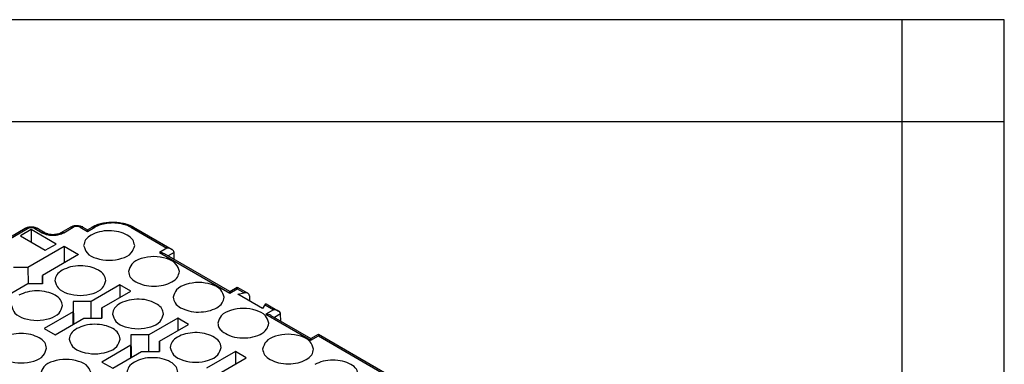
# Model space of a CAD drawing. Units: millimetres. Extents: x 899 to 1109, y 473 to 770.
# Drawn here: x 1060 to 1109, y 753 to 770 of the extents above; entities that cross this region are included whole.
import ezdxf

# ---------------------------------------------------------------- set-up
doc = ezdxf.new("R2010")
doc.units = ezdxf.units.MM
doc.layers.add('1', color=7, linetype='Continuous')

# ---------------------------------------------------------------- blocks, each defined once
blk = doc.blocks.new('_formato_A4', base_point=(1108.691, 473.284))
at = {"layer": '1', "color": 7, "linetype": 'Continuous'}
for p, q in [((1108.691, 770.284), (898.691, 770.284)), ((1103.691, 765.284), (1103.691, 770.284)), ((1108.691, 473.284), (1108.691, 770.284)), ((1108.691, 765.284), (1108.691, 770.284)), ((1103.691, 765.284), (1014.191, 765.284)), ((1108.691, 765.284), (1103.691, 765.284)), ((1103.691, 478.284), (1103.691, 765.284)), ((1108.691, 478.284), (1108.691, 765.284))]:
    blk.add_line(p, q, dxfattribs=at)

msp = doc.modelspace()

# ---------------------------------------------------------------- linework, layer by layer
at = {"color": 2, "linetype": 'Continuous'}
for p, q in [((1056.303, 757.51), (1060.71, 760.06)), ((1056.429, 757.497), (1060.835, 760.048)), ((1061.012, 759.994), (1060.482, 759.687)), ((1060.71, 760.06), (1060.745, 760.078)), ((1061.012, 759.994), (1061.012, 759.38)), ((1062.232, 759.288), (1061.012, 759.994)), ((1061.189, 760.048), (1061.543, 759.843)), ((1061.28, 760.078), (1061.314, 760.06)), ((1061.314, 760.06), (1061.668, 759.856)), ((1062.478, 759.856), (1062.938, 760.122)), ((1062.603, 759.843), (1063.063, 760.109)), ((1062.938, 760.122), (1062.972, 760.14)), ((1063.416, 760.109), (1063.77, 759.904)), ((1063.507, 760.14), (1063.542, 760.122)), ((1063.542, 760.122), (1063.77, 759.989)), ((1063.77, 759.989), (1063.998, 760.122)), ((1063.77, 759.904), (1064.124, 760.109)), ((1063.77, 759.989), (1063.77, 759.904)), ((1065.891, 760.109), (1067.664, 759.083)), ((1066.016, 760.122), (1067.915, 759.023)), ((1060.482, 759.687), (1061.702, 758.981)), ((1060.853, 758.162), (1062.621, 759.185)), ((1061.702, 758.981), (1062.232, 759.288)), ((1062.621, 759.185), (1063.328, 758.776)), ((1062.621, 759.185), (1062.621, 758.367)), ((1067.664, 759.083), (1067.293, 758.868)), ((1063.328, 758.776), (1061.56, 757.753)), ((1067.293, 758.868), (1070.735, 756.876)), ((1070.735, 756.961), (1067.543, 758.808)), ((1068.018, 758.881), (1067.718, 758.707)), ((1068.023, 758.531), (1068.018, 758.881)), ((1060.146, 758.162), (1060.853, 758.162)), ((1060.853, 758.162), (1060.857, 757.344)), ((1061.556, 757.344), (1061.56, 757.753)), ((1061.56, 757.753), (1061.56, 757.344)), ((1060.853, 757.344), (1059.085, 756.321)), ((1061.56, 757.344), (1060.853, 757.344)), ((1065.361, 757.293), (1063.947, 756.474)), ((1064.477, 756.167), (1065.891, 756.986)), ((1065.361, 757.293), (1065.361, 756.679)), ((1065.891, 756.986), (1065.361, 757.293)), ((1070.735, 756.961), (1071.106, 757.176)), ((1070.735, 756.876), (1071.106, 757.091)), ((1070.735, 756.876), (1070.735, 756.961)), ((1071.106, 757.176), (1071.627, 756.874)), ((1071.106, 757.176), (1071.106, 757.091)), ((1071.106, 757.091), (1071.443, 756.896)), ((1071.142, 756.832), (1071.443, 756.896)), ((1072.344, 756.136), (1071.142, 756.832)), ((1071.703, 756.748), (1071.705, 756.506)), ((1063.063, 756.474), (1063.075, 755.355)), ((1063.063, 756.474), (1063.063, 755.962)), ((1063.947, 756.474), (1063.063, 756.474)), ((1063.95, 755.655), (1063.947, 756.474)), ((1064.477, 756.167), (1064.472, 755.655)), ((1064.477, 755.655), (1064.477, 756.167)), ((1072.453, 756.311), (1072.344, 756.136)), ((1072.453, 756.311), (1072.879, 756.065)), ((1072.879, 756.065), (1072.508, 755.85)), ((1072.52, 756.357), (1073.129, 756.005)), ((1063.063, 755.962), (1061.649, 755.144)), ((1062.179, 754.837), (1063.593, 755.655)), ((1063.069, 755.352), (1063.063, 755.962)), ((1063.593, 755.655), (1064.477, 755.655)), ((1068.189, 755.655), (1066.775, 754.837)), ((1068.189, 755.655), (1068.189, 755.042)), ((1068.72, 755.349), (1068.189, 755.655)), ((1072.508, 755.85), (1074.712, 754.574)), ((1072.758, 755.79), (1074.712, 754.659)), ((1073.233, 755.863), (1072.933, 755.689)), ((1073.238, 755.512), (1073.233, 755.863)), ((1061.649, 755.144), (1062.179, 754.837)), ((1067.305, 754.53), (1068.72, 755.349)), ((1065.891, 754.837), (1065.903, 753.718)), ((1065.891, 754.837), (1065.891, 754.325)), ((1066.775, 754.837), (1065.891, 754.837)), ((1066.779, 754.018), (1066.775, 754.837)), ((1074.712, 754.659), (1075.084, 754.874)), ((1074.712, 754.574), (1075.084, 754.789)), ((1074.712, 754.659), (1074.712, 754.574)), ((1075.084, 754.874), (1075.084, 754.789)), ((1075.084, 754.874), (1078.433, 752.935)), ((1075.084, 754.789), (1078.182, 752.995)), ((1065.891, 754.325), (1064.477, 753.507)), ((1065.898, 753.715), (1065.891, 754.325)), ((1067.305, 754.53), (1067.3, 754.018)), ((1067.305, 754.018), (1067.305, 754.53)), ((1065.007, 753.2), (1066.422, 754.018)), ((1066.422, 754.018), (1067.305, 754.018)), ((1071.018, 754.018), (1069.604, 753.2)), ((1070.134, 752.893), (1071.548, 753.712)), ((1071.018, 754.018), (1071.018, 753.405)), ((1071.548, 753.712), (1071.018, 754.018)), ((1064.477, 753.507), (1065.007, 753.2))]:
    msp.add_line(p, q, dxfattribs=at)
for points, knots in [([(1063.998, 760.122), (1064.006, 760.126), (1064.023, 760.136), (1064.044, 760.147), (1064.062, 760.157), (1064.084, 760.168), (1064.116, 760.183), (1064.175, 760.21), (1064.25, 760.239), (1064.329, 760.266), (1064.392, 760.285), (1064.452, 760.301), (1064.526, 760.318), (1064.624, 760.337), (1064.744, 760.354), (1064.884, 760.365), (1065.008, 760.368), (1065.12, 760.365), (1065.221, 760.359), (1065.344, 760.345), (1065.485, 760.32), (1065.621, 760.287), (1065.753, 760.244), (1065.882, 760.194), (1065.97, 760.147), (1066.016, 760.122)], [0, 0, 0, 0, 0.028079, 0.056312, 0.071896, 0.090694, 0.128856, 0.180362, 0.284475, 0.370064, 0.430656, 0.480567, 0.557198, 0.657745, 0.77962, 0.920503, 1.078396, 1.153067, 1.255617, 1.381372, 1.525995, 1.68561, 1.800134, 1.940577, 2.099764, 2.099764, 2.099764, 2.099764]), ([(1060.71, 760.06), (1060.715, 760.062), (1060.724, 760.067), (1060.739, 760.071), (1060.754, 760.072), (1060.77, 760.071), (1060.787, 760.068), (1060.803, 760.063), (1060.82, 760.056), (1060.83, 760.051), (1060.835, 760.048)], [0, 0, 0, 0, 0.0149672, 0.0301714, 0.045801, 0.0619707, 0.0787134, 0.0959876, 0.1136943, 0.1316983, 0.1316983, 0.1316983, 0.1316983]), ([(1060.745, 760.078), (1060.763, 760.086), (1060.804, 760.105), (1060.871, 760.122), (1060.942, 760.134), (1061.013, 760.138), (1061.086, 760.133), (1061.155, 760.122), (1061.22, 760.104), (1061.259, 760.087), (1061.28, 760.078)], [0, 0, 0, 0, 0.06048, 0.1352596, 0.2050412, 0.2755876, 0.3510111, 0.42311, 0.4853226, 0.5515997, 0.5515997, 0.5515997, 0.5515997]), ([(1061.189, 760.048), (1061.179, 760.053), (1061.153, 760.066), (1061.107, 760.08), (1061.058, 760.089), (1061.009, 760.091), (1060.964, 760.088), (1060.917, 760.08), (1060.874, 760.067), (1060.848, 760.054), (1060.835, 760.048)], [0, 0, 0, 0, 0.0341217, 0.0871821, 0.1433749, 0.1835508, 0.232512, 0.2802506, 0.3254052, 0.3672777, 0.3672777, 0.3672777, 0.3672777]), ([(1061.189, 760.048), (1061.194, 760.051), (1061.205, 760.056), (1061.221, 760.063), (1061.237, 760.068), (1061.254, 760.071), (1061.27, 760.072), (1061.286, 760.071), (1061.301, 760.067), (1061.31, 760.062), (1061.314, 760.06)], [0, 0, 0, 0, 0.0180044, 0.0357116, 0.0529862, 0.0697293, 0.0858993, 0.1015293, 0.1167339, 0.1317014, 0.1317014, 0.1317014, 0.1317014]), ([(1061.668, 759.856), (1061.663, 759.858), (1061.654, 759.862), (1061.639, 759.866), (1061.624, 759.868), (1061.608, 759.867), (1061.591, 759.864), (1061.575, 759.859), (1061.558, 759.852), (1061.548, 759.846), (1061.543, 759.843)], [0, 0, 0, 0, 0.0149717, 0.0301801, 0.0458139, 0.061988, 0.0787354, 0.0960148, 0.113727, 0.1317367, 0.1317367, 0.1317367, 0.1317367]), ([(1061.668, 759.856), (1061.679, 759.849), (1061.703, 759.836), (1061.743, 759.819), (1061.786, 759.804), (1061.85, 759.786), (1061.939, 759.769), (1062.054, 759.76), (1062.169, 759.765), (1062.28, 759.781), (1062.376, 759.807), (1062.434, 759.833), (1062.458, 759.844)], [0, 0, 0, 0, 0.0386822, 0.0820298, 0.130838, 0.1760685, 0.2807591, 0.4019204, 0.5208057, 0.6260589, 0.7371863, 0.8167184, 0.8167184, 0.8167184, 0.8167184]), ([(1062.458, 759.844), (1062.459, 759.845), (1062.463, 759.847), (1062.468, 759.85), (1062.473, 759.853), (1062.477, 759.855), (1062.478, 759.856)], [0, 0, 0, 0, 0.00511894, 0.01186669, 0.01891341, 0.0231332, 0.0231332, 0.0231332, 0.0231332]), ([(1062.478, 759.856), (1062.482, 759.858), (1062.491, 759.862), (1062.506, 759.866), (1062.522, 759.868), (1062.538, 759.867), (1062.555, 759.864), (1062.571, 759.859), (1062.587, 759.852), (1062.598, 759.846), (1062.603, 759.843)], [0, 0, 0, 0, 0.0149719, 0.0301804, 0.0458144, 0.0619887, 0.0787363, 0.0960159, 0.1137283, 0.1317383, 0.1317383, 0.1317383, 0.1317383]), ([(1062.938, 760.122), (1062.942, 760.124), (1062.951, 760.128), (1062.966, 760.132), (1062.982, 760.134), (1062.998, 760.133), (1063.014, 760.13), (1063.031, 760.125), (1063.047, 760.118), (1063.058, 760.112), (1063.063, 760.109)], [0, 0, 0, 0, 0.0149672, 0.0301714, 0.045801, 0.0619707, 0.0787134, 0.0959876, 0.1136943, 0.1316983, 0.1316983, 0.1316983, 0.1316983]), ([(1062.972, 760.14), (1062.99, 760.148), (1063.032, 760.166), (1063.098, 760.184), (1063.169, 760.195), (1063.241, 760.199), (1063.314, 760.195), (1063.383, 760.183), (1063.447, 760.166), (1063.487, 760.149), (1063.507, 760.14)], [0, 0, 0, 0, 0.06048, 0.1352596, 0.2050412, 0.2755876, 0.3510111, 0.42311, 0.4853226, 0.5515997, 0.5515997, 0.5515997, 0.5515997]), ([(1063.416, 760.109), (1063.406, 760.114), (1063.38, 760.128), (1063.334, 760.142), (1063.285, 760.15), (1063.237, 760.152), (1063.191, 760.15), (1063.144, 760.141), (1063.101, 760.129), (1063.075, 760.115), (1063.063, 760.109)], [0, 0, 0, 0, 0.0341217, 0.0871821, 0.1433749, 0.1835508, 0.232512, 0.2802506, 0.3254052, 0.3672777, 0.3672777, 0.3672777, 0.3672777]), ([(1063.542, 760.122), (1063.537, 760.124), (1063.528, 760.128), (1063.513, 760.132), (1063.498, 760.134), (1063.481, 760.133), (1063.465, 760.13), (1063.448, 760.125), (1063.432, 760.118), (1063.422, 760.112), (1063.416, 760.109)], [0, 0, 0, 0, 0.0149703, 0.0301774, 0.0458099, 0.0619827, 0.0787287, 0.0960064, 0.113717, 0.1317249, 0.1317249, 0.1317249, 0.1317249]), ([(1066.081, 759.216), (1066.058, 759.314), (1066.008, 759.531), (1065.697, 759.759), (1065.299, 759.907), (1064.831, 759.955), (1064.36, 759.913), (1064.08, 759.787), (1063.947, 759.728)], [0, 0, 0, 0, 0.292754, 0.651237, 1.086035, 1.567548, 2.04906, 2.483859, 2.483859, 2.483859, 2.483859]), ([(1063.998, 760.122), (1064.003, 760.124), (1064.012, 760.128), (1064.027, 760.132), (1064.042, 760.134), (1064.059, 760.133), (1064.075, 760.13), (1064.091, 760.125), (1064.108, 760.118), (1064.118, 760.112), (1064.124, 760.109)], [0, 0, 0, 0, 0.0149683, 0.0301752, 0.0458077, 0.0619804, 0.0787264, 0.0960042, 0.1137147, 0.1317227, 0.1317227, 0.1317227, 0.1317227]), ([(1065.891, 760.109), (1065.817, 760.146), (1065.687, 760.212), (1065.47, 760.273), (1065.25, 760.312), (1064.993, 760.326), (1064.751, 760.311), (1064.506, 760.265), (1064.303, 760.203), (1064.174, 760.135), (1064.124, 760.109)], [0, 0, 0, 0, 0.248366, 0.435894, 0.673831, 0.91787, 1.205339, 1.400287, 1.665653, 1.836346, 1.836346, 1.836346, 1.836346]), ([(1065.891, 760.109), (1065.896, 760.112), (1065.907, 760.118), (1065.923, 760.125), (1065.94, 760.13), (1065.956, 760.133), (1065.972, 760.134), (1065.988, 760.132), (1066.003, 760.128), (1066.012, 760.124), (1066.016, 760.122)], [0, 0, 0, 0, 0.0180075, 0.0357177, 0.052995, 0.0697407, 0.0859131, 0.1015453, 0.1167521, 0.1317221, 0.1317221, 0.1317221, 0.1317221]), ([(1061.543, 759.843), (1061.573, 759.827), (1061.65, 759.787), (1061.772, 759.75), (1061.919, 759.722), (1062.056, 759.713), (1062.21, 759.72), (1062.35, 759.743), (1062.488, 759.784), (1062.566, 759.824), (1062.603, 759.843)], [0, 0, 0, 0, 0.102358, 0.261521, 0.378487, 0.550618, 0.67161, 0.840689, 0.976181, 1.10182, 1.10182, 1.10182, 1.10182]), ([(1063.947, 759.728), (1063.842, 759.659), (1063.652, 759.534), (1063.603, 759.315), (1063.581, 759.216)], [0, 0, 0, 0, 0.3584826, 0.6512367, 0.6512367, 0.6512367, 0.6512367]), ([(1063.581, 759.216), (1063.624, 759.085), (1063.724, 758.781), (1064.241, 758.551), (1064.831, 758.461), (1065.421, 758.551), (1065.937, 758.781), (1066.038, 759.085), (1066.081, 759.216)], [0, 0, 0, 0, 0.398621, 0.927247, 1.559716, 2.192185, 2.72081, 3.119432, 3.119432, 3.119432, 3.119432]), ([(1067.915, 759.023), (1067.877, 759.04), (1067.797, 759.076), (1067.71, 759.081), (1067.664, 759.083)], [0, 0, 0, 0, 0.1231399, 0.2596341, 0.2596341, 0.2596341, 0.2596341]), ([(1068.018, 758.881), (1068.011, 758.908), (1067.997, 758.969), (1067.944, 759.004), (1067.915, 759.023)], [0, 0, 0, 0, 0.0816116, 0.1815448, 0.1815448, 0.1815448, 0.1815448]), ([(1068.273, 757.947), (1068.23, 758.078), (1068.129, 758.383), (1067.613, 758.613), (1067.023, 758.703), (1066.433, 758.613), (1065.916, 758.383), (1065.816, 758.078), (1065.773, 757.947)], [0, 0, 0, 0, 0.398621, 0.927247, 1.559716, 2.192185, 2.72081, 3.119432, 3.119432, 3.119432, 3.119432]), ([(1067.543, 758.808), (1067.506, 758.825), (1067.426, 758.862), (1067.339, 758.866), (1067.293, 758.868)], [0, 0, 0, 0, 0.1231399, 0.2596341, 0.2596341, 0.2596341, 0.2596341]), ([(1062.532, 758.009), (1062.428, 757.94), (1062.238, 757.815), (1062.189, 757.596), (1062.166, 757.497)], [0, 0, 0, 0, 0.3584826, 0.6512367, 0.6512367, 0.6512367, 0.6512367]), ([(1064.666, 757.497), (1064.644, 757.595), (1064.594, 757.812), (1064.282, 758.04), (1063.885, 758.188), (1063.417, 758.236), (1062.946, 758.194), (1062.666, 758.068), (1062.532, 758.009)], [0, 0, 0, 0, 0.292754, 0.651237, 1.086035, 1.567548, 2.04906, 2.483859, 2.483859, 2.483859, 2.483859]), ([(1065.773, 757.947), (1065.795, 757.849), (1065.844, 757.629), (1066.034, 757.504), (1066.139, 757.436)], [0, 0, 0, 0, 0.292754, 0.6512367, 0.6512367, 0.6512367, 0.6512367]), ([(1066.139, 757.436), (1066.272, 757.376), (1066.552, 757.25), (1067.023, 757.208), (1067.491, 757.257), (1067.889, 757.405), (1068.2, 757.632), (1068.25, 757.85), (1068.273, 757.947)], [0, 0, 0, 0, 0.434798, 0.916311, 1.397824, 1.832622, 2.191105, 2.483859, 2.483859, 2.483859, 2.483859]), ([(1062.166, 757.497), (1062.209, 757.366), (1062.31, 757.062), (1062.826, 756.832), (1063.416, 756.742), (1064.006, 756.832), (1064.523, 757.062), (1064.623, 757.366), (1064.666, 757.497)], [0, 0, 0, 0, 0.398621, 0.927247, 1.559716, 2.192185, 2.72081, 3.119432, 3.119432, 3.119432, 3.119432]), ([(1062.545, 756.269), (1062.523, 756.367), (1062.472, 756.585), (1062.161, 756.812), (1061.764, 756.96), (1061.296, 757.008), (1060.825, 756.966), (1060.544, 756.841), (1060.411, 756.781)], [0, 0, 0, 0, 0.292754, 0.651237, 1.086035, 1.567548, 2.04906, 2.483859, 2.483859, 2.483859, 2.483859]), ([(1070.465, 756.679), (1070.422, 756.81), (1070.321, 757.114), (1069.805, 757.344), (1069.215, 757.434), (1068.625, 757.344), (1068.108, 757.114), (1068.008, 756.81), (1067.965, 756.679)], [0, 0, 0, 0, 0.398621, 0.927247, 1.559716, 2.192185, 2.72081, 3.119432, 3.119432, 3.119432, 3.119432]), ([(1067.193, 756.332), (1067.063, 756.399), (1066.786, 756.542), (1066.305, 756.599), (1065.82, 756.561), (1065.403, 756.417), (1065.073, 756.187), (1065.019, 755.961), (1064.995, 755.86)], [0, 0, 0, 0, 0.436065, 0.928631, 1.427934, 1.881854, 2.25567, 2.558374, 2.558374, 2.558374, 2.558374]), ([(1067.965, 756.679), (1067.987, 756.58), (1068.036, 756.36), (1068.226, 756.236), (1068.331, 756.167)], [0, 0, 0, 0, 0.292754, 0.6512367, 0.6512367, 0.6512367, 0.6512367]), ([(1068.331, 756.167), (1068.464, 756.107), (1068.744, 755.982), (1069.215, 755.94), (1069.683, 755.988), (1070.081, 756.136), (1070.392, 756.363), (1070.442, 756.581), (1070.465, 756.679)], [0, 0, 0, 0, 0.434798, 0.916311, 1.397824, 1.832622, 2.191105, 2.483859, 2.483859, 2.483859, 2.483859]), ([(1071.627, 756.874), (1071.599, 756.886), (1071.54, 756.91), (1071.477, 756.901), (1071.443, 756.896)], [0, 0, 0, 0, 0.0883269, 0.187887, 0.187887, 0.187887, 0.187887]), ([(1071.703, 756.748), (1071.699, 756.774), (1071.691, 756.826), (1071.648, 756.858), (1071.627, 756.874)], [0, 0, 0, 0, 0.0753789, 0.1524955, 0.1524955, 0.1524955, 0.1524955]), ([(1060.045, 756.269), (1060.088, 756.138), (1060.188, 755.834), (1060.705, 755.604), (1061.295, 755.514), (1061.885, 755.604), (1062.402, 755.834), (1062.502, 756.138), (1062.545, 756.269)], [0, 0, 0, 0, 0.398621, 0.927247, 1.559716, 2.192185, 2.72081, 3.119432, 3.119432, 3.119432, 3.119432]), ([(1067.495, 755.86), (1067.477, 755.949), (1067.439, 756.144), (1067.279, 756.265), (1067.193, 756.332)], [0, 0, 0, 0, 0.2631875, 0.5771816, 0.5771816, 0.5771816, 0.5771816]), ([(1072.657, 755.41), (1072.614, 755.541), (1072.513, 755.845), (1071.997, 756.075), (1071.407, 756.165), (1070.817, 756.075), (1070.3, 755.845), (1070.2, 755.541), (1070.157, 755.41)], [0, 0, 0, 0, 0.398621, 0.927247, 1.559716, 2.192185, 2.72081, 3.119432, 3.119432, 3.119432, 3.119432]), ([(1072.453, 756.311), (1072.464, 756.329), (1072.479, 756.356), (1072.509, 756.357), (1072.52, 756.357)], [0, 0, 0, 0, 0.05539808, 0.08635572, 0.08635572, 0.08635572, 0.08635572]), ([(1073.129, 756.005), (1073.092, 756.022), (1073.012, 756.058), (1072.925, 756.062), (1072.879, 756.065)], [0, 0, 0, 0, 0.1231399, 0.2596341, 0.2596341, 0.2596341, 0.2596341]), ([(1073.233, 755.863), (1073.226, 755.89), (1073.211, 755.951), (1073.159, 755.986), (1073.129, 756.005)], [0, 0, 0, 0, 0.0816116, 0.1815448, 0.1815448, 0.1815448, 0.1815448]), ([(1064.995, 755.86), (1065.038, 755.729), (1065.138, 755.425), (1065.655, 755.195), (1066.245, 755.105), (1066.835, 755.195), (1067.352, 755.425), (1067.452, 755.729), (1067.495, 755.86)], [0, 0, 0, 0, 0.398621, 0.927247, 1.559716, 2.192185, 2.72081, 3.119432, 3.119432, 3.119432, 3.119432]), ([(1072.758, 755.79), (1072.721, 755.807), (1072.641, 755.843), (1072.554, 755.848), (1072.508, 755.85)], [0, 0, 0, 0, 0.1231399, 0.2596341, 0.2596341, 0.2596341, 0.2596341]), ([(1063.24, 755.144), (1063.135, 755.075), (1062.945, 754.951), (1062.896, 754.731), (1062.873, 754.632)], [0, 0, 0, 0, 0.3584826, 0.6512367, 0.6512367, 0.6512367, 0.6512367]), ([(1065.373, 754.632), (1065.351, 754.73), (1065.301, 754.948), (1064.99, 755.175), (1064.592, 755.323), (1064.124, 755.371), (1063.653, 755.329), (1063.373, 755.204), (1063.24, 755.144)], [0, 0, 0, 0, 0.292754, 0.651237, 1.086035, 1.567548, 2.04906, 2.483859, 2.483859, 2.483859, 2.483859]), ([(1070.157, 755.41), (1070.167, 755.339), (1070.19, 755.187), (1070.298, 755.077), (1070.355, 755.019)], [0, 0, 0, 0, 0.2101782, 0.4489941, 0.4489941, 0.4489941, 0.4489941]), ([(1070.355, 755.019), (1070.477, 754.938), (1070.741, 754.762), (1071.236, 754.675), (1071.75, 754.692), (1072.202, 754.829), (1072.568, 755.062), (1072.629, 755.303), (1072.657, 755.41)], [0, 0, 0, 0, 0.43418, 0.94351, 1.47393, 1.962973, 2.365428, 2.68644, 2.68644, 2.68644, 2.68644]), ([(1061.401, 754.694), (1061.268, 754.753), (1060.988, 754.879), (1060.517, 754.921), (1060.049, 754.873), (1059.651, 754.725), (1059.34, 754.497), (1059.29, 754.28), (1059.267, 754.182)], [0, 0, 0, 0, 0.434798, 0.916311, 1.397824, 1.832622, 2.191105, 2.483859, 2.483859, 2.483859, 2.483859]), ([(1061.767, 754.182), (1061.745, 754.281), (1061.695, 754.5), (1061.506, 754.625), (1061.401, 754.694)], [0, 0, 0, 0, 0.292754, 0.6512367, 0.6512367, 0.6512367, 0.6512367]), ([(1062.873, 754.632), (1062.917, 754.501), (1063.017, 754.197), (1063.533, 753.967), (1064.123, 753.877), (1064.714, 753.967), (1065.23, 754.197), (1065.33, 754.501), (1065.373, 754.632)], [0, 0, 0, 0, 0.398621, 0.927247, 1.559716, 2.192185, 2.72081, 3.119432, 3.119432, 3.119432, 3.119432]), ([(1069.911, 754.76), (1069.777, 754.815), (1069.495, 754.929), (1069.032, 754.961), (1068.576, 754.906), (1068.191, 754.756), (1067.892, 754.531), (1067.845, 754.319), (1067.823, 754.223)], [0, 0, 0, 0, 0.432988, 0.906415, 1.375783, 1.797865, 2.146239, 2.43237, 2.43237, 2.43237, 2.43237]), ([(1070.323, 754.223), (1070.298, 754.328), (1070.24, 754.564), (1070.028, 754.69), (1069.911, 754.76)], [0, 0, 0, 0, 0.3127522, 0.7022211, 0.7022211, 0.7022211, 0.7022211]), ([(1074.849, 754.141), (1074.806, 754.272), (1074.705, 754.577), (1074.189, 754.806), (1073.599, 754.896), (1073.009, 754.806), (1072.492, 754.577), (1072.392, 754.272), (1072.349, 754.141)], [0, 0, 0, 0, 0.398621, 0.927247, 1.559716, 2.192185, 2.72081, 3.119432, 3.119432, 3.119432, 3.119432]), ([(1059.267, 754.182), (1059.31, 754.051), (1059.411, 753.747), (1059.927, 753.517), (1060.517, 753.427), (1061.107, 753.517), (1061.624, 753.747), (1061.724, 754.051), (1061.767, 754.182)], [0, 0, 0, 0, 0.398621, 0.927247, 1.559716, 2.192185, 2.72081, 3.119432, 3.119432, 3.119432, 3.119432]), ([(1067.823, 754.223), (1067.866, 754.092), (1067.967, 753.788), (1068.483, 753.558), (1069.073, 753.468), (1069.663, 753.558), (1070.18, 753.788), (1070.28, 754.092), (1070.323, 754.223)], [0, 0, 0, 0, 0.398621, 0.927247, 1.559716, 2.192185, 2.72081, 3.119432, 3.119432, 3.119432, 3.119432]), ([(1072.349, 754.141), (1072.372, 754.041), (1072.423, 753.817), (1072.618, 753.692), (1072.726, 753.623)], [0, 0, 0, 0, 0.29765, 0.6636561, 0.6636561, 0.6636561, 0.6636561]), ([(1072.726, 753.623), (1072.859, 753.565), (1073.14, 753.442), (1073.609, 753.402), (1074.074, 753.453), (1074.469, 753.601), (1074.777, 753.828), (1074.826, 754.044), (1074.849, 754.141)], [0, 0, 0, 0, 0.434426, 0.914002, 1.392549, 1.824217, 2.180205, 2.47133, 2.47133, 2.47133, 2.47133]), ([(1063.959, 752.913), (1063.916, 753.044), (1063.816, 753.349), (1063.299, 753.579), (1062.709, 753.669), (1062.119, 753.579), (1061.603, 753.349), (1061.502, 753.044), (1061.459, 752.913)], [0, 0, 0, 0, 0.398621, 0.927247, 1.559716, 2.192185, 2.72081, 3.119432, 3.119432, 3.119432, 3.119432]), ([(1068.202, 752.995), (1068.179, 753.093), (1068.129, 753.311), (1067.818, 753.538), (1067.42, 753.686), (1066.952, 753.734), (1066.481, 753.692), (1066.201, 753.567), (1066.068, 753.507)], [0, 0, 0, 0, 0.292754, 0.651237, 1.086035, 1.567548, 2.04906, 2.483859, 2.483859, 2.483859, 2.483859]), ([(1077.041, 752.873), (1077.018, 752.97), (1076.968, 753.188), (1076.657, 753.415), (1076.259, 753.563), (1075.791, 753.612), (1075.32, 753.569), (1075.04, 753.444), (1074.907, 753.384)], [0, 0, 0, 0, 0.292754, 0.651237, 1.086035, 1.567548, 2.04906, 2.483859, 2.483859, 2.483859, 2.483859]), ([(1066.068, 753.507), (1065.964, 753.438), (1065.774, 753.313), (1065.724, 753.094), (1065.702, 752.995)], [0, 0, 0, 0, 0.3584826, 0.6512367, 0.6512367, 0.6512367, 0.6512367])]:
    msp.add_open_spline(points, degree=3, knots=knots, dxfattribs=at)

# ---------------------------------------------------------------- block references
at = {"layer": '1'}
msp.add_blockref('_formato_A4', (1108.691, 473.284), dxfattribs=at)

doc.saveas('drawing.dxf')
